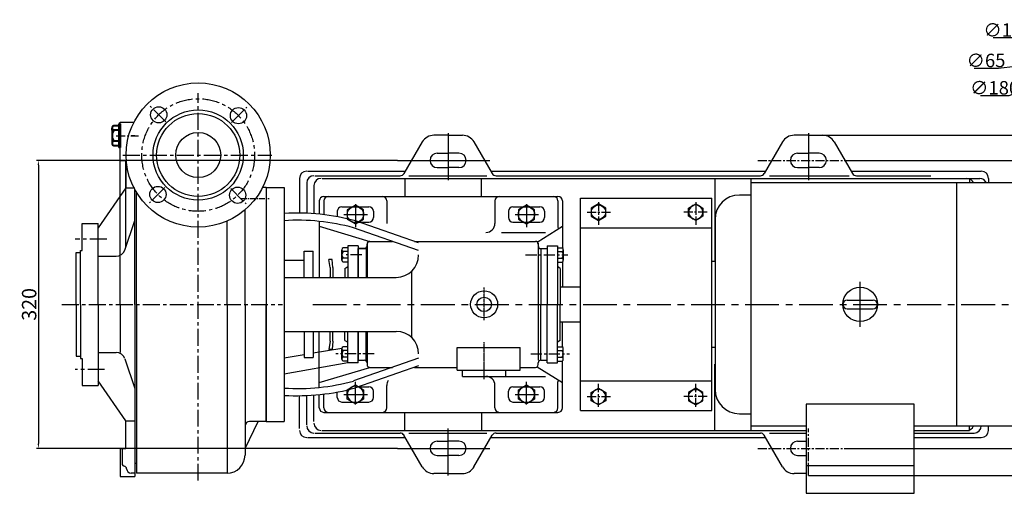
# Model space of a CAD drawing. Extents: x 17060 to 18818, y 1279 to 2420.
# Drawn here: x 17060 to 18154, y 1279 to 1805 of the extents above; entities that cross this region are included whole.
import ezdxf

# ---------------------------------------------------------------- set-up
doc = ezdxf.new("R2010")
doc.units = 0
doc.header["$MEASUREMENT"] = 0
doc.linetypes.add('CENTER', pattern=[2, 1.25, -0.25, 0.25, -0.25])
doc.linetypes.add('YSYWPCG_CENTER', pattern=[0.7, 0.5, -0.1, 0, -0.1])
doc.layers.get('0').update_dxf_attribs({"linetype": 'CONTINUOUS'})
doc.layers.get('DEFPOINTS').update_dxf_attribs({"linetype": 'CONTINUOUS'})
for name, color, linetype in [('1', 7, 'CONTINUOUS'), ('2', 1, 'CONTINUOUS'), ('5', 4, 'CENTER'), ('5中心线', 4, 'CENTER'), ('YSYWPCG_CENTER', 4, 'YSYWPCG_CENTER')]:
    doc.layers.add(name, color=color, linetype=linetype)
doc.layers.add('粗实线', color=7, linetype='CONTINUOUS', lineweight=40)
doc.styles.get("Standard").update_dxf_attribs({"font": 'txt.shx', "width": 0.65, "height": 7})
doc.styles.add('样式 1', font='txt.shx', dxfattribs={"width": 0.65, "height": 15})
doc.styles.add('样式 2', font='txt.shx', dxfattribs={"width": 0.65, "height": 16})
doc.dimstyles.new('ISO-25_WS', dxfattribs={"dimscale": 1.414141, "dimtxt": 8, "dimasz": 6, "dimexe": 1.25, "dimexo": 0, "dimtad": 1, "dimtoh": 1, "dimdec": 0, "dimdsep": 46, "dimtxsty": '样式 1', "dimcen": 2.5, "dimclrd": 1, "dimclre": 1, "dimclrt": 1, "dimadec": 0, "dimazin": 0, "dimtfac": 1, "dimtdec": 0, "dimtmove": 0, "dimatfit": 3, "dimfxl": 0, "dimtolj": 1, "dimtzin": 0, "dimarcsym": 0})
doc.dimstyles.get("Standard").update_dxf_attribs({"dimscale": 1.5, "dimtxt": 3.5, "dimasz": 3.5, "dimexe": 1.5, "dimexo": 0, "dimgap": 1.5, "dimtad": 1, "dimdec": 0, "dimzin": 0, "dimdsep": 46, "dimtxsty": 'Standard', "dimcen": 0, "dimclrd": 1, "dimclre": 1, "dimclrt": 1, "dimadec": 0, "dimazin": 0, "dimtfac": 1, "dimtdec": 0, "dimtmove": 2, "dimatfit": 3, "dimfxl": 0, "dimtolj": 1, "dimtzin": 0, "dimarcsym": 0})

# ---------------------------------------------------------------- blocks, each defined once
blk = doc.blocks.new('A$C77FD59EC')
at = {"layer": '1'}
blk.add_lwpolyline([(21.7, 19.3), (12.7, 24.5), (3.7, 19.3), (3.7, 8.9), (12.7, 3.7), (21.7, 8.9)], close=True, dxfattribs=at)
blk.add_circle((12.7, 14.1), 9, dxfattribs=at)
at = {"layer": '5', "ltscale": 8}
for p, q in [((12.7, 25.3), (12.7, 0)), ((0, 14.1), (26.4, 14.1))]:
    blk.add_line(p, q, dxfattribs=at)
blk = doc.blocks.new('*D14')
at = {"layer": '2', "color": 1, "lineweight": -2, "transparency": 16777216}
for p, q in [((18364.2, 1801.8), (18372.1, 1804.9)), ((18356.3, 1798.7), (18188.9, 1732.6)), ((18159.2, 1720.8), (18181, 1729.4)), ((18127.4, 1720.8), (18159.2, 1720.8))]:
    blk.add_line(p, q, dxfattribs=at)
at = {"layer": '2', "color": 1, "transparency": 16777216}
for points in [[(18363.7, 1803.1), (18364.7, 1800.5), (18356.3, 1798.7)], [(18180.5, 1730.8), (18181.5, 1728.1), (18188.9, 1732.6)]]:
    blk.add_solid(points, dxfattribs=at)
at = {"layer": 'DEFPOINTS', "color": 0, "transparency": 16777216}
for p in [(18356.3, 1798.7), (18188.9, 1732.6)]:
    blk.add_point(p, dxfattribs=at)
at = {"layer": '2', "color": 1, "transparency": 16777216, "insert": (18142.9, 1729.2), "char_height": 15, "attachment_point": 5, "style": '样式 1'}
blk.add_mtext('\\A1;∅180', dxfattribs=at)
blk = doc.blocks.new('*D19')
at = {"layer": '2', "color": 1, "lineweight": -2, "transparency": 16777216}
for p, q in [((18141.4, 1785), (18174.8, 1785)), ((18174.8, 1785), (18193.2, 1781.4)), ((18343.7, 1751.5), (18201.5, 1779.7)), ((18352.1, 1749.9), (18360.4, 1748.2))]:
    blk.add_line(p, q, dxfattribs=at)
at = {"layer": '2', "color": 1, "transparency": 16777216}
for points in [[(18193.5, 1782.8), (18192.9, 1780), (18201.5, 1779.7)], [(18352.3, 1751.2), (18351.8, 1748.5), (18343.7, 1751.5)]]:
    blk.add_solid(points, dxfattribs=at)
at = {"layer": 'DEFPOINTS', "color": 0, "transparency": 16777216}
for p in [(18201.5, 1779.7), (18343.7, 1751.5)]:
    blk.add_point(p, dxfattribs=at)
at = {"layer": '2', "color": 1, "transparency": 16777216, "insert": (18157.7, 1793.4), "char_height": 15, "attachment_point": 5, "style": '样式 1'}
blk.add_mtext('\\A1;∅145', dxfattribs=at)
blk = doc.blocks.new('*D20')
at = {"layer": '2', "color": 1, "lineweight": -2, "transparency": 16777216}
for p, q in [((18313.3, 1770.3), (18321.8, 1771.3)), ((18147.2, 1751.2), (18231.9, 1761)), ((18304.9, 1769.3), (18240.3, 1761.9)), ((18120.3, 1751.2), (18147.2, 1751.2))]:
    blk.add_line(p, q, dxfattribs=at)
at = {"layer": '2', "color": 1, "transparency": 16777216}
for points in [[(18313.2, 1771.7), (18313.5, 1768.9), (18304.9, 1769.3)], [(18231.7, 1762.4), (18232.1, 1759.6), (18240.3, 1761.9)]]:
    blk.add_solid(points, dxfattribs=at)
at = {"layer": 'DEFPOINTS', "color": 0, "transparency": 16777216}
for p in [(18240.3, 1761.9), (18304.9, 1769.3)]:
    blk.add_point(p, dxfattribs=at)
at = {"layer": '2', "color": 1, "transparency": 16777216, "insert": (18133.3, 1759.6), "char_height": 15, "attachment_point": 5, "style": '样式 1'}
blk.add_mtext('\\A1;∅65', dxfattribs=at)
blk = doc.blocks.new('A$C2F81245D')
at = {"layer": '1'}
blk.add_lwpolyline([(20.7, 18.7), (12.7, 23.3), (4.7, 18.7), (4.7, 9.5), (12.7, 4.9), (20.7, 9.5)], close=True, dxfattribs=at)
blk.add_circle((12.7, 14.1), 8, dxfattribs=at)
at = {"layer": '5', "ltscale": 8}
for p, q in [((12.7, 25.3), (12.7, 0)), ((0, 14.1), (26.4, 14.1))]:
    blk.add_line(p, q, dxfattribs=at)
blk = doc.blocks.new('*D22')
at = {"layer": '2', "color": 1, "lineweight": -2, "transparency": 16777216}
for p, q in [((17480, 1648.5), (17078.9, 1648.5)), ((17081.2, 1643.3), (17081.2, 1333.8)), ((17480, 1328.5), (17078.9, 1328.5))]:
    blk.add_line(p, q, dxfattribs=at)
at = {"layer": '2', "color": 1, "transparency": 16777216}
for points in [[(17080.3, 1643.3), (17082, 1643.3), (17081.2, 1648.5)], [(17080.3, 1333.8), (17082, 1333.8), (17081.2, 1328.5)]]:
    blk.add_solid(points, dxfattribs=at)
at = {"layer": 'DEFPOINTS', "color": 0, "transparency": 16777216}
for p in [(17480, 1648.5), (17081.2, 1328.5), (17480, 1328.5)]:
    blk.add_point(p, dxfattribs=at)
at = {"layer": '2', "color": 1, "transparency": 16777216, "insert": (17070.9, 1488.5), "char_height": 16, "attachment_point": 5, "rotation": 90, "style": '样式 2'}
blk.add_mtext('\\A1;320', dxfattribs=at)
blk = doc.blocks.new('*D23')
at = {"layer": '2', "color": 1, "lineweight": -2, "transparency": 16777216}
for p, q in [((17982.5, 1648.5), (18312.1, 1648.5)), ((18309.9, 1333.8), (18309.9, 1643.3)), ((17982.5, 1328.5), (18312.1, 1328.5))]:
    blk.add_line(p, q, dxfattribs=at)
at = {"layer": '2', "color": 1, "transparency": 16777216}
for points in [[(18309, 1643.3), (18310.7, 1643.3), (18309.9, 1648.5)], [(18309, 1333.8), (18310.7, 1333.8), (18309.9, 1328.5)]]:
    blk.add_solid(points, dxfattribs=at)
at = {"layer": 'DEFPOINTS', "color": 0, "transparency": 16777216}
for p in [(17982.5, 1648.5), (18309.9, 1648.5), (17982.5, 1328.5)]:
    blk.add_point(p, dxfattribs=at)
at = {"layer": '2', "color": 1, "transparency": 16777216, "insert": (18299.6, 1488.5), "char_height": 16, "attachment_point": 5, "rotation": 90, "style": '样式 2'}
blk.add_mtext('\\A1;320', dxfattribs=at)
blk = doc.blocks.new('*D24')
at = {"layer": '2', "color": 1, "lineweight": -2, "transparency": 16777216}
for p, q in [((17951.9, 1676.5), (18340.3, 1676.5)), ((18338, 1303.5), (18338, 1671.3)), ((17936.1, 1298.3), (18340.3, 1298.3))]:
    blk.add_line(p, q, dxfattribs=at)
at = {"layer": '2', "color": 1, "transparency": 16777216}
for points in [[(18337.1, 1671.3), (18338.9, 1671.3), (18338, 1676.5)], [(18337.1, 1303.5), (18338.9, 1303.5), (18338, 1298.3)]]:
    blk.add_solid(points, dxfattribs=at)
at = {"layer": 'DEFPOINTS', "color": 0, "transparency": 16777216}
for p in [(17951.9, 1676.5), (18338, 1676.5), (17936.1, 1298.3)]:
    blk.add_point(p, dxfattribs=at)
at = {"layer": '2', "color": 1, "transparency": 16777216, "insert": (18327.8, 1487.4), "char_height": 16, "attachment_point": 5, "rotation": 90, "style": '样式 2'}
blk.add_mtext('\\A1;378', dxfattribs=at)
blk = doc.blocks.new('A$C70B76F18')
at = {"layer": '1'}
for p, q in [((64.8, 250.5), (64.8, 398.4)), ((64.8, 398.4), (80, 398.4)), ((64.8, 355.9), (64.8, 387.1)), ((80.8, 383.4), (76.8, 383.4)), ((64.8, 355.9), (70.8, 355.9)), ((64.8, 355.9), (70.8, 355.9)), ((70.8, 355.9), (70.8, 325.4)), ((70.8, 259.4), (70.8, 355.9)), ((70.8, 355.9), (70.8, 325.4)), ((70.8, 325.4), (40.3, 280.9)), ((70.8, 325.4), (79, 325.4)), ((80.8, 195.9), (80.8, 323.9)), ((82.8, 195.9), (82.8, 320.4)), ((226.8, 325.9), (222.8, 325.9)), ((226.8, 325.9), (222.8, 325.9)), ((226.8, 325.9), (222.8, 325.9)), ((226.8, 325.9), (222.8, 325.9)), ((226.8, 325.9), (226.8, 195.9)), ((203.3, 195.9), (203.3, 301)), ((22.3, 285.9), (40.3, 285.9)), ((22.3, 255.9), (22.3, 285.9)), ((40.3, 195.9), (40.3, 285.9)), ((69.7, 256.2), (80.8, 289.3)), ((183.3, 195.9), (183.3, 288.5)), ((15.8, 253.4), (20.8, 253.4)), ((15.8, 195.9), (15.8, 253.4)), ((20.8, 195.9), (20.8, 255.9)), ((20.8, 255.9), (22.3, 255.9)), ((40.3, 249.4), (60.2, 249.4)), ((64.8, 195.9), (64.8, 249.4)), ((15.8, 195.9), (15.8, 138.4)), ((20.8, 195.9), (20.8, 135.9)), ((40.3, 195.9), (40.3, 105.9)), ((64.8, 195.9), (64.8, 142.4)), ((80.8, 195.9), (80.8, 4.7)), ((82.8, 195.9), (82.8, 8.4)), ((183.3, 195.9), (183.3, 8.4)), ((203.3, 195.9), (203.3, 28.4)), ((226.8, 65.9), (226.8, 195.9)), ((40.3, 142.4), (60.2, 142.4)), ((40.3, 142.4), (60.2, 142.4)), ((40.3, 142.4), (60.2, 142.4)), ((15.8, 138.4), (20.8, 138.4)), ((20.8, 135.9), (22.3, 135.9)), ((22.3, 135.9), (22.3, 105.9)), ((69.7, 135.5), (80.8, 102.4)), ((70.8, 66.4), (40.3, 110.9)), ((22.3, 105.9), (40.3, 105.9)), ((70.8, 66.4), (79, 66.4)), ((70.8, 35.9), (70.8, 66.4)), ((203.3, 35.9), (217.8, 65.9)), ((226.8, 65.9), (208.3, 65.9)), ((64.8, 35.9), (64.8, 4.7)), ((64.8, 35.9), (70.8, 35.9)), ((66.8, 35.9), (66.8, 18.9)), ((80.8, 19.4), (82.8, 19.4)), ((64.8, 4.7), (80.8, 4.7)), ((80.8, 8.4), (76.8, 8.4)), ((183.3, 8.4), (82.8, 8.4))]:
    blk.add_line(p, q, dxfattribs=at)
for centre, radius in [((151.3, 361.9), 80.1), ((107.5, 406.6), 9), ((151.3, 361.9), 50.1), ((151.3, 361.9), 46.1), ((196, 405.6), 9), ((151.3, 361.9), 25), ((106.6, 318.1), 9), ((195.1, 317.2), 9)]:
    blk.add_circle(centre, radius, dxfattribs=at)
for centre, radius, start, end in [((79, 315.4), 10, 79.5087, 90), ((60.2, 259.4), 10, 270, 341.5), ((60.2, 132.4), 10, 18.5, 90), ((79, 76.4), 10, 270, 280.4913), ((208.3, 60.9), 5, 90, 180), ((183.3, 28.4), 20, 270, 0), ((69.8, 18.9), 3, 180, 260.4059), ((68.8, 13), 3, 2.9813, 80.4059), ((76.8, 13.4), 5, 182.9813, 270)]:
    blk.add_arc(centre, radius, start, end, dxfattribs=at)
at = {"layer": '5', "ltscale": 15}
for p, q in [((151.3, 0), (151.3, 430.5)), ((115.2, 398.9), (98, 416.1)), ((188.4, 398), (205.5, 415.2)), ((67.6, 361.9), (233.1, 361.9)), ((114.2, 325.7), (97.1, 308.6)), ((187.4, 324.8), (204.6, 307.6)), ((0, 195.9), (244.9, 195.9))]:
    blk.add_line(p, q, dxfattribs=at)
at = {"layer": '5', "ltscale": 5}
blk.add_line((199.1, 313.4), (230.2, 313.4), dxfattribs=at)
at = {"layer": '5', "ltscale": 15}
blk.add_circle((151.3, 361.9), 62.6, dxfattribs=at)
at = {"layer": '5中心线', "ltscale": 8}
blk.add_line((60.4, 383.4), (84.9, 383.4), dxfattribs=at)
at = {"layer": '5中心线', "ltscale": 15}
for p, q in [((49.8, 268.4), (14.8, 268.4)), ((47.4, 123.4), (14.6, 123.4))]:
    blk.add_line(p, q, dxfattribs=at)
at = {"layer": '粗实线'}
for p, q in [((63.3, 394.3), (57.6, 394.3)), ((63.3, 396.4), (63.3, 370.4)), ((64.8, 396.4), (63.3, 396.4)), ((64.8, 396.4), (64.8, 370.4)), ((55.8, 391.9), (55.8, 374.9)), ((55.8, 389.4), (55.8, 391.9)), ((63.3, 389.4), (57.6, 389.4)), ((63.3, 377.4), (57.6, 377.4)), ((57.6, 372.4), (63.3, 372.4)), ((64.8, 370.4), (63.3, 370.4))]:
    blk.add_line(p, q, dxfattribs=at)
for centre, radius, start, end in [((58.4, 391.9), 2.62, 108.1649, 251.8351), ((66.7, 383.4), 10.9, 146.6015, 213.3985), ((58.4, 374.9), 2.62, 108.1649, 251.8351)]:
    blk.add_arc(centre, radius, start, end, dxfattribs=at)

msp = doc.modelspace()

# ---------------------------------------------------------------- linework, layer by layer
for p, q in [((17872.1, 1628.5), (18115.1, 1628.5)), ((17872.1, 1628.5), (17872.1, 1348.5)), ((18183.1, 1623.5), (17872.1, 1623.5)), ((18100.6, 1623.5), (18100.6, 1353.5)), ((18115.1, 1628.5), (18115.1, 1623.5)), ((17872.1, 1610), (17859.5, 1610)), ((17832.5, 1583), (17832.5, 1394)), ((17832.5, 1536), (17829.1, 1536)), ((17979.2, 1493.3), (18008, 1493.3)), ((17979.2, 1483.7), (18008, 1483.7)), ((17829.1, 1441), (17832.5, 1441)), ((17933.5, 1377.5), (17933.5, 1278.5)), ((18053.7, 1377.5), (17933.5, 1377.5)), ((18053.7, 1278.5), (18053.7, 1377.5)), ((17859.5, 1367), (17872.1, 1367)), ((17872.1, 1353.5), (17933.5, 1353.5)), ((17872.1, 1348.5), (17933.5, 1348.5)), ((18053.7, 1353.5), (18183.1, 1353.5)), ((18053.7, 1348.5), (18115.1, 1348.5)), ((18115.1, 1348.5), (18115.1, 1353.5)), ((17933.5, 1309.6), (18053.7, 1309.6)), ((17933.5, 1278.5), (18053.7, 1278.5))]:
    msp.add_line(p, q)
msp.add_circle((17993.6, 1488.5), 19.2)
for centre, radius, start, end in [((17859.5, 1583), 27, 90, 180), ((17979.2, 1488.5), 4.8, 90, 270), ((17979.2, 1488.5), 4.8, 90, 270), ((17979.2, 1488.5), 4.8, 90, 270), ((18008, 1488.5), 4.8, 270, 90), ((17859.5, 1394), 27, 180, 270)]:
    msp.add_arc(centre, radius, start, end)
at = {"layer": '1'}
for p, q in [((17536.1, 1676.5), (17520.3, 1676.5)), ((17536.1, 1676.5), (17551.9, 1676.5)), ((17936.1, 1676.5), (17920.3, 1676.5)), ((17936.1, 1676.5), (17951.9, 1676.5)), ((17507.3, 1669), (17487.1, 1634)), ((17564.8, 1669), (17585.1, 1634)), ((17907.3, 1669), (17887.1, 1634)), ((17964.8, 1669), (17985.1, 1634)), ((17524.1, 1656.5), (17536.1, 1656.5)), ((17524.1, 1656.5), (17536.1, 1656.5)), ((17548.1, 1656.5), (17536.1, 1656.5)), ((17548.1, 1656.5), (17536.1, 1656.5)), ((17924.1, 1656.5), (17936.1, 1656.5)), ((17948.1, 1656.5), (17936.1, 1656.5)), ((17524.1, 1640.5), (17536.1, 1640.5)), ((17524.1, 1640.5), (17536.1, 1640.5)), ((17548.1, 1640.5), (17536.1, 1640.5)), ((17548.1, 1640.5), (17536.1, 1640.5)), ((17924.1, 1640.5), (17936.1, 1640.5)), ((17948.1, 1640.5), (17936.1, 1640.5)), ((17380.1, 1636.5), (17488.6, 1636.5)), ((17388.1, 1631.5), (17482.8, 1631.5)), ((17492.5, 1631.5), (17579, 1631.5)), ((17583.6, 1636.5), (17888.6, 1636.5)), ((17589.4, 1631.5), (17882.8, 1631.5)), ((17893, 1631.5), (17981.5, 1631.5)), ((17983.6, 1636.5), (18128.1, 1636.5)), ((17989.4, 1631.5), (18072.1, 1631.5)), ((17334.1, 1618.5), (17354.1, 1618.5)), ((17334.1, 1618.5), (17334.1, 1358.5)), ((17354.1, 1618.5), (17354.1, 1599.9)), ((17371.1, 1628.5), (17371.1, 1589.9)), ((17379.1, 1623.5), (17379.1, 1589.7)), ((17396.1, 1628.5), (18126.3, 1628.5)), ((17488.1, 1628.5), (17488.1, 1608.5)), ((17832.1, 1628.5), (17832.1, 1536)), ((18136.1, 1628.5), (18136.1, 1623.5)), ((17354.1, 1616), (17354.1, 1358.5)), ((17398.1, 1608.5), (17658.1, 1608.5)), ((17393.1, 1603.5), (17393.1, 1588.7)), ((17398.1, 1603.5), (17398.1, 1588.1)), ((17468.1, 1603.5), (17468.1, 1578.5)), ((17588.1, 1603.5), (17588.1, 1578.5)), ((17658.1, 1603.5), (17658.1, 1578.5)), ((17658.1, 1603.5), (17658.1, 1574.4)), ((17663.1, 1603.5), (17663.1, 1551.3)), ((17683.1, 1370.5), (17683.1, 1606.5)), ((17683.1, 1606.5), (17829.1, 1606.5)), ((17829.1, 1370.5), (17829.1, 1606.5)), ((17413.1, 1592), (17413.1, 1585.9)), ((17453.1, 1592), (17453.1, 1585)), ((17603.1, 1592), (17603.1, 1585)), ((17643.1, 1592), (17643.1, 1585)), ((17393.1, 1580.7), (17393.1, 1518.5)), ((17393.1, 1575.5), (17449.1, 1558.5)), ((17503.4, 1556.9), (17433.4, 1581.2)), ((17635, 1557.8), (17663.1, 1575.5)), ((17503.4, 1548.4), (17430.9, 1573.6)), ((17683.1, 1573.5), (17829.1, 1573.5)), ((17436.1, 1553.5), (17424.6, 1553.5)), ((17424.6, 1553.5), (17424.6, 1518.5)), ((17436.1, 1553.5), (17436.1, 1547.9)), ((17446.1, 1556.5), (17446.1, 1518.5)), ((17446.1, 1553.5), (17446.1, 1555.5)), ((17448.1, 1558.5), (17468.5, 1558.5)), ((17449.1, 1558.5), (17474.4, 1558.5)), ((17498.7, 1558.5), (17633.1, 1558.5)), ((17636.1, 1556.5), (17636.1, 1426.5)), ((17636.1, 1555.5), (17636.1, 1553.5)), ((17646.1, 1553.5), (17646.1, 1488.5)), ((17646.1, 1553.5), (17657.6, 1553.5)), ((17657.6, 1553.5), (17657.6, 1488.5)), ((17376.1, 1518.5), (17376.1, 1547.5)), ((17376.1, 1547.5), (17386.1, 1547.5)), ((17386.1, 1518.5), (17386.1, 1547.5)), ((17418.2, 1537.5), (17418.2, 1549.3)), ((17424.6, 1551.5), (17419.4, 1551.5)), ((17424.6, 1547.2), (17419.4, 1547.2)), ((17436.1, 1518.5), (17436.1, 1550.5)), ((17436.1, 1550.5), (17443.1, 1550.5)), ((17444.1, 1550.5), (17436.1, 1550.5)), ((17436.1, 1550.5), (17436.1, 1518.5)), ((17445.2, 1551.4), (17445.2, 1518.5)), ((17638.1, 1550.5), (17646.1, 1550.5)), ((17639.1, 1550.5), (17646.1, 1550.5)), ((17639.1, 1550.5), (17639.1, 1488.5)), ((17646.1, 1550.5), (17646.1, 1488.5)), ((17657.6, 1551.5), (17662.8, 1551.5)), ((17657.6, 1551.5), (17657.6, 1535.5)), ((17657.6, 1547.2), (17662.8, 1547.2)), ((17664, 1549.3), (17664, 1537.7)), ((17354.1, 1537.5), (17376.1, 1537.5)), ((17405.1, 1529.5), (17403.7, 1538.5)), ((17407.5, 1538.5), (17403.7, 1538.5)), ((17408.1, 1529.5), (17407.5, 1538.5)), ((17424.6, 1539.8), (17419.4, 1539.8)), ((17424.6, 1535.5), (17419.4, 1535.5)), ((17421.6, 1528.5), (17424.6, 1530.6)), ((17657.6, 1539.8), (17662.8, 1539.8)), ((17657.6, 1535.5), (17662.8, 1535.5)), ((17660.6, 1528.5), (17657.6, 1530.6)), ((17663.1, 1535.7), (17663.1, 1508)), ((17405.1, 1529.5), (17405.1, 1519)), ((17408.1, 1529.5), (17408.1, 1519)), ((17421.6, 1528.5), (17421.6, 1518.5)), ((17496, 1451.2), (17496, 1525.8)), ((17660.6, 1528.5), (17660.6, 1488.5)), ((17354.1, 1518.5), (17478.4, 1518.5)), ((17660.6, 1508), (17669.1, 1508)), ((17660.6, 1508), (17683.1, 1508)), ((17639.1, 1426.5), (17639.1, 1488.5)), ((17646.1, 1426.5), (17646.1, 1488.5)), ((17646.1, 1423.5), (17646.1, 1488.5)), ((17657.6, 1423.5), (17657.6, 1488.5)), ((17660.6, 1448.5), (17660.6, 1488.5)), ((17660.6, 1469), (17669.1, 1469)), ((17660.6, 1469), (17683.1, 1469)), ((17663.1, 1441.3), (17663.1, 1469)), ((17354.1, 1458.5), (17478.4, 1458.5)), ((17376.1, 1458.5), (17376.1, 1429.5)), ((17386.1, 1458.5), (17386.1, 1429.5)), ((17393.1, 1396.3), (17393.1, 1458.5)), ((17405.1, 1447.5), (17405.1, 1458)), ((17408.1, 1447.5), (17408.1, 1458)), ((17421.6, 1448.5), (17421.6, 1458.5)), ((17424.6, 1423.5), (17424.6, 1458.5)), ((17436.1, 1458.5), (17436.1, 1426.5)), ((17436.1, 1426.5), (17436.1, 1458.5)), ((17445.2, 1425.6), (17445.2, 1458.5)), ((17446.1, 1458.5), (17446.1, 1423.5)), ((17405.1, 1447.5), (17403.7, 1438.5)), ((17408.1, 1447.5), (17407.5, 1438.5)), ((17421.6, 1448.5), (17424.6, 1446.4)), ((17436.1, 1423.5), (17436.1, 1443.5)), ((17660.6, 1448.5), (17657.6, 1446.4)), ((17376.1, 1432.4), (17354.1, 1428.7)), ((17418.2, 1439.4), (17386.1, 1434.1)), ((17407.5, 1438.5), (17403.7, 1438.5)), ((17418.2, 1427.5), (17418.2, 1439.3)), ((17424.6, 1441.5), (17419.4, 1441.5)), ((17424.6, 1437.2), (17419.4, 1437.2)), ((17546.1, 1415.5), (17546.1, 1440.5)), ((17616.1, 1415.5), (17616.1, 1440.5)), ((17657.6, 1425.5), (17657.6, 1441.5)), ((17657.6, 1441.5), (17662.8, 1441.5)), ((17657.6, 1437.2), (17662.8, 1437.2)), ((17664, 1427.7), (17664, 1439.3)), ((17424.6, 1423.7), (17354.1, 1411.1)), ((17376.1, 1429.5), (17386.1, 1429.5)), ((17424.6, 1429.8), (17419.4, 1429.8)), ((17424.6, 1425.5), (17419.4, 1425.5)), ((17436.1, 1423.5), (17424.6, 1423.5)), ((17503.4, 1428.6), (17430.9, 1403.4)), ((17436.1, 1426.5), (17443.1, 1426.5)), ((17446.1, 1423.5), (17446.1, 1421.5)), ((17636.1, 1421.5), (17636.1, 1423.5)), ((17639.1, 1426.5), (17646.1, 1426.5)), ((17646.1, 1423.5), (17657.6, 1423.5)), ((17657.6, 1429.8), (17662.8, 1429.8)), ((17657.6, 1425.5), (17662.8, 1425.5)), ((17657.6, 1425.5), (17662.8, 1425.5)), ((17663.1, 1373.5), (17663.1, 1425.7)), ((17832.1, 1348.5), (17832.1, 1422)), ((17393.1, 1401.5), (17449.1, 1418.5)), ((17503.4, 1420.1), (17433.4, 1395.8)), ((17449.1, 1418.5), (17474.4, 1418.5)), ((17498.7, 1418.5), (17546.1, 1418.5)), ((17552.1, 1408.5), (17552.1, 1415.5)), ((17600.1, 1408.5), (17600.1, 1415.5)), ((17616.1, 1418.5), (17633.1, 1418.5)), ((17635, 1419.2), (17663.1, 1401.5)), ((17552.1, 1408.5), (17600.1, 1408.5)), ((17658.1, 1373.5), (17658.1, 1402.6)), ((17683.1, 1403.5), (17829.1, 1403.5)), ((17398.1, 1373.5), (17398.1, 1388.9)), ((17413.1, 1385), (17413.1, 1391.1)), ((17453.1, 1385), (17453.1, 1392)), ((17468.1, 1373.5), (17468.1, 1398.5)), ((17588.1, 1373.5), (17588.1, 1398.5)), ((17603.1, 1385), (17603.1, 1392)), ((17643.1, 1385), (17643.1, 1392)), ((17658.1, 1373.5), (17658.1, 1398.5)), ((17371.1, 1350.5), (17371.1, 1387.1)), ((17379.1, 1354.5), (17379.1, 1387.3)), ((17387.1, 1358.5), (17387.1, 1387.8)), ((17393.1, 1373.5), (17393.1, 1388.3)), ((17398.1, 1368.5), (17658.1, 1368.5)), ((17488.1, 1348.5), (17488.1, 1368.5)), ((17573.1, 1368.5), (17573.1, 1348.5)), ((17683.1, 1370.5), (17829.1, 1370.5)), ((17334.1, 1358.5), (17354.1, 1358.5)), ((17388.1, 1345.5), (17482.8, 1345.5)), ((17396.1, 1348.5), (17933.5, 1348.5)), ((17492.5, 1345.5), (17579, 1345.5)), ((17589.4, 1345.5), (17882.8, 1345.5)), ((17893, 1345.5), (17933.5, 1345.5)), ((18053.7, 1348.5), (18112.1, 1348.5)), ((18053.7, 1345.5), (18120.1, 1345.5)), ((18136.1, 1348.5), (18136.1, 1353.5)), ((17380.1, 1340.5), (17488.6, 1340.5)), ((17507.3, 1308), (17487.1, 1343)), ((17524.1, 1336.5), (17536.1, 1336.5)), ((17548.1, 1336.5), (17536.1, 1336.5)), ((17564.8, 1308), (17585.1, 1343)), ((17583.6, 1340.5), (17888.6, 1340.5)), ((17907.3, 1308), (17887.1, 1343)), ((17924.1, 1336.5), (17933.5, 1336.5)), ((18053.7, 1340.5), (18128.1, 1340.5)), ((17524.1, 1320.5), (17536.1, 1320.5)), ((17548.1, 1320.5), (17536.1, 1320.5)), ((17924.1, 1320.5), (17933.5, 1320.5)), ((17536.1, 1300.5), (17520.3, 1300.5)), ((17536.1, 1300.5), (17551.9, 1300.5)), ((17933.5, 1300.5), (17920.3, 1300.5))]:
    msp.add_line(p, q, dxfattribs=at)
at = {"layer": '1', "ltscale": 15}
for p, q in [((17418.1, 1597), (17448.1, 1597)), ((17608.1, 1597), (17638.1, 1597)), ((17437, 1580), (17448.1, 1580)), ((17608.1, 1580), (17638.1, 1580)), ((17437, 1397), (17448.1, 1397)), ((17608.1, 1397), (17638.1, 1397)), ((17418.1, 1380), (17448.1, 1380)), ((17608.1, 1380), (17638.1, 1380))]:
    msp.add_line(p, q, dxfattribs=at)
at = {"layer": '1', "ltscale": 20}
for p, q in [((17595.4, 1568.5), (17644.3, 1568.5)), ((17595.4, 1408.5), (17644.3, 1408.5))]:
    msp.add_line(p, q, dxfattribs=at)
at = {"layer": '1', "ltscale": 30}
for p, q in [((17546.1, 1440.5), (17616.1, 1440.5)), ((17546.1, 1415.5), (17616.1, 1415.5))]:
    msp.add_line(p, q, dxfattribs=at)
at = {"layer": '1'}
for radius in [15, 8]:
    msp.add_circle((17576.1, 1488.5), radius, dxfattribs=at)
for centre, radius, start, end in [((17520.3, 1661.5), 15, 90, 150), ((17551.9, 1661.5), 15, 30, 90), ((17920.3, 1661.5), 15, 90, 150), ((17951.9, 1661.5), 15, 30, 90), ((17524.1, 1648.5), 8, 90, 180), ((17524.1, 1648.5), 8, 90, 180), ((17548.1, 1648.5), 8, 0, 90), ((17548.1, 1648.5), 8, 0, 90), ((17924.1, 1648.5), 8, 90, 180), ((17948.1, 1648.5), 8, 0, 90), ((17524.1, 1648.5), 8, 180, 270), ((17524.1, 1648.5), 8, 180, 270), ((17548.1, 1648.5), 8, 270, 0), ((17548.1, 1648.5), 8, 270, 0), ((17924.1, 1648.5), 8, 180, 270), ((17948.1, 1648.5), 8, 270, 0), ((17379.1, 1628.5), 8, 90, 180), ((17387.1, 1623.5), 8, 90, 180), ((17482.8, 1636.5), 5, 270, 330), ((17882.8, 1636.5), 5, 270, 330), ((17989.4, 1636.5), 5, 210, 270), ((18128.1, 1628.5), 8, 0, 90), ((17395.1, 1620.5), 8, 90, 180), ((18112.1, 1620.5), 8, 22.0243, 90), ((18126.3, 1620.5), 8, 22.0243, 90), ((17398.1, 1603.5), 5, 90, 180), ((17403.1, 1603.5), 5, 90, 180), ((17463.1, 1603.5), 5, 0, 90), ((17593.1, 1603.5), 5, 90, 180), ((17653.1, 1603.5), 5, 0, 90), ((17658.1, 1603.5), 5, 0, 90), ((17448.1, 1592), 5, 0, 90), ((17638.1, 1592), 5, 0, 90), ((17368.1, 1341.1), 248.9, 74.7888, 93.2263), ((17368.8, 1346.3), 235.7, 74.7165, 93.5827), ((17448.1, 1585), 5, 270, 0), ((17578.1, 1578.5), 10, 270, 0), ((17638.1, 1585), 5, 270, 0), ((17663.1, 1574.4), 5, 180, 201.2974), ((17443.1, 1553.5), 3, 270, 0), ((17444.1, 1552.5), 2, 270, 0), ((17449.1, 1555.5), 3, 90, 180), ((17448.1, 1556.5), 2, 90, 180), ((17633.1, 1555.5), 3, 0, 90), ((17634.1, 1556.5), 2, 0, 90), ((17639.1, 1553.5), 3, 180, 270), ((17638.1, 1552.5), 2, 180, 270), ((17420.7, 1549.3), 2.53, 121.0279, 238.9721), ((17424.3, 1543.5), 6.1, 143.0597, 216.9403), ((17478.4, 1543.5), 25, 270, 0), ((17661.5, 1549.3), 2.53, 301.0279, 58.9721), ((17657.9, 1543.5), 6.1, 323.0597, 36.9403), ((17420.7, 1537.7), 2.52, 120.7517, 239.2483), ((17661.5, 1537.7), 2.52, 300.7517, 59.2483), ((17402.1, 1519), 3, 350.4059, 0), ((17411.1, 1519), 3, 180, 189.5941), ((17402.1, 1458), 3, 0, 9.5941), ((17411.1, 1458), 3, 170.4059, 180), ((17478.4, 1433.5), 25, 0, 90), ((17420.7, 1439.3), 2.53, 121.0279, 238.9721), ((17424.3, 1433.5), 6.1, 143.0597, 216.9403), ((17661.5, 1439.3), 2.53, 301.0279, 58.9721), ((17657.9, 1433.5), 6.1, 323.0597, 36.9403), ((17420.7, 1427.7), 2.52, 120.7517, 239.2483), ((17443.1, 1423.5), 3, 0, 90), ((17449.1, 1421.5), 3, 180, 270), ((17633.1, 1421.5), 3, 270, 360), ((17639.1, 1423.5), 3, 90, 180), ((17661.5, 1427.7), 2.52, 300.7517, 59.2483), ((17448.8, 1416.5), 2, 90, 140.7106), ((17368.8, 1630.7), 235.7, 266.4173, 285.2835), ((17578.1, 1398.5), 10, 0, 90), ((17663.1, 1402.6), 5, 158.7026, 180), ((17368.1, 1635.9), 248.9, 266.7737, 285.2112), ((17448.1, 1392), 5, 0, 90), ((17638.1, 1392), 5, 0, 90), ((17448.1, 1385), 5, 270, 0), ((17638.1, 1385), 5, 270, 0), ((17398.1, 1373.5), 5, 180, 270), ((17403.1, 1373.5), 5, 180, 270), ((17463.1, 1373.5), 5, 270, 0), ((17593.1, 1373.5), 5, 180, 270), ((17653.1, 1373.5), 5, 270, 0), ((17653.1, 1373.5), 5, 270, 0), ((17658.1, 1373.5), 5, 270, 0), ((17395.1, 1356.5), 8, 180, 270), ((17379.1, 1348.5), 8, 180, 270), ((17387.1, 1353.5), 8, 180, 270), ((17482.8, 1340.5), 5, 30, 90), ((17589.4, 1340.5), 5, 90, 150), ((17882.8, 1340.5), 5, 30, 90), ((18112.1, 1356.5), 8, 270, 337.9757), ((18120.1, 1353.5), 8, 270, 0), ((18128.1, 1348.5), 8, 270, 0), ((17524.1, 1328.5), 8, 90, 180), ((17548.1, 1328.5), 8, 0, 90), ((17924.1, 1328.5), 8, 90, 180), ((17524.1, 1328.5), 8, 180, 270), ((17548.1, 1328.5), 8, 270, 0), ((17924.1, 1328.5), 8, 180, 270), ((17520.3, 1315.5), 15, 210, 270), ((17551.9, 1315.5), 15, 270, 330), ((17920.3, 1315.5), 15, 210, 270)]:
    msp.add_arc(centre, radius, start, end, dxfattribs=at)
at = {"layer": '1', "ltscale": 15}
for centre, start, end in [((17418.1, 1592), 90, 180), ((17608.1, 1592), 90, 180), ((17608.1, 1585), 180, 270), ((17608.1, 1392), 90, 180), ((17418.1, 1385), 180, 270), ((17608.1, 1385), 180, 270)]:
    msp.add_arc(centre, 5, start, end, dxfattribs=at)
at = {"layer": '1', "ltscale": 20}
msp.add_arc((17478.1, 1398.5), 10, 148.5226, 180, dxfattribs=at)
at = {"layer": '2', "ltscale": 8}
for p, q in [((17536.1, 1678.7), (17536.1, 1626.5)), ((17536.1, 1678.7), (17536.1, 1626.5)), ((17480, 1648.5), (17582.5, 1648.5)), ((17480, 1648.5), (17582.5, 1648.5)), ((17536.1, 1298.3), (17536.1, 1350.5)), ((17480, 1328.5), (17582.5, 1328.5))]:
    msp.add_line(p, q, dxfattribs=at)
at = {"layer": '2'}
for p, q in [((17387.1, 1620.5), (17387.1, 1589.2)), ((17573.1, 1608.5), (17573.1, 1628.5)), ((17433.1, 1596.6), (17433.1, 1582.5)), ((17623.1, 1596.6), (17623.1, 1582.5)), ((17426.5, 1588.5), (17441.2, 1588.5)), ((17616.5, 1588.5), (17631.2, 1588.5)), ((17426.5, 1388.5), (17441.2, 1388.5)), ((17433.1, 1380.4), (17433.1, 1394.5))]:
    msp.add_line(p, q, dxfattribs=at)
at = {"layer": '2', "ltscale": 10}
for p, q in [((17613.6, 1388.5), (17632.2, 1388.5)), ((17623.1, 1380.2), (17623.1, 1398.8))]:
    msp.add_line(p, q, dxfattribs=at)
at = {"layer": '2'}
msp.add_arc((17589.4, 1636.5), 5, 210, 270, dxfattribs=at)
at = {"layer": '5', "ltscale": 8}
for p, q in [((17936.1, 1678.7), (17936.1, 1626.5)), ((17880, 1648.5), (17982.5, 1648.5)), ((17936.1, 1298.3), (17936.1, 1350.5)), ((17880, 1328.5), (17982.5, 1328.5))]:
    msp.add_line(p, q, dxfattribs=at)
at = {"layer": '5'}
for p, q in [((17936.1, 1670.4), (17936.1, 1631.8)), ((17576.1, 1471), (17576.1, 1507.2)), ((17576.1, 1405.4), (17576.1, 1446.8))]:
    msp.add_line(p, q, dxfattribs=at)
at = {"layer": '5', "ltscale": 10}
for p, q in [((17440.4, 1543.5), (17420.3, 1543.5)), ((17622.2, 1543.5), (17669.1, 1543.5)), ((17454.1, 1433.5), (17411.5, 1433.5)), ((17627.8, 1433.5), (17670.7, 1433.5))]:
    msp.add_line(p, q, dxfattribs=at)
at = {"layer": '5', "ltscale": 30}
msp.add_line((17385.9, 1488.5), (18269.7, 1488.5), dxfattribs=at)
at = {"layer": 'YSYWPCG_CENTER'}
msp.add_line((17993.6, 1463.5), (17993.6, 1513.5), dxfattribs=at)

# ---------------------------------------------------------------- block references
at = {"layer": '2'}
for name, p in [('A$C70B76F18', (17107.3, 1292.6)), ('A$C77FD59EC', (17420.5, 1574.4)), ('A$C77FD59EC', (17610.4, 1574.4)), ('A$C2F81245D', (17690.4, 1576.9))]:
    msp.add_blockref(name, p, dxfattribs=at)
at = {"layer": '2', "xscale": -1}
for name, p, rotation in [('A$C2F81245D', (17823.8, 1576.9), 359.999999999974), ('A$C77FD59EC', (17420.5, 1402.6), 180), ('A$C77FD59EC', (17610.4, 1402.6), 180), ('A$C2F81245D', (17690.4, 1400.1), 180)]:
    msp.add_blockref(name, p, dxfattribs=dict(at, rotation=rotation))
at = {"layer": '2', "rotation": 180}
msp.add_blockref('A$C2F81245D', (17823.8, 1400.1), dxfattribs=at)

# ---------------------------------------------------------------- dimensions: what is measured, and where the dimension line sits
at = {"layer": '2'}
dim = msp.add_diameter_dim_2p(p1=(18356.3, 1798.7), p2=(18188.9, 1732.6), dimstyle='ISO-25_WS', dxfattribs=at)
dim.commit()
dim.dimension.update_dxf_attribs({"geometry": '*D14', "text_midpoint": (18142.9, 1729.2)})
for p1, p2, picture, middle in [((18343.7, 1751.5), (18201.5, 1779.7), '*D19', (18174.8, 1785)), ((18304.9, 1769.3), (18240.3, 1761.9), '*D20', (18147.2, 1751.2))]:
    dim = msp.add_diameter_dim_2p(p1=p1, p2=p2, dimstyle='ISO-25_WS', dxfattribs=at)
    dim.commit()
    dim.dimension.update_dxf_attribs({"geometry": picture, "text_midpoint": middle, "dimtype": 163})
for base, p1, p2, picture, middle in [((18338, 1676.5), (17936.1, 1298.3), (17951.9, 1676.5), '*D24', (18327.8, 1487.4)), ((17081.2, 1328.5), (17480, 1648.5), (17480, 1328.5), '*D22', (17070.9, 1488.5)), ((18309.9, 1648.5), (17982.5, 1328.5), (17982.5, 1648.5), '*D23', (18299.6, 1488.5))]:
    dim = msp.add_linear_dim(base=base, p1=p1, p2=p2, angle=90, dimstyle='Standard', override={"dimtxsty": '样式 2'}, dxfattribs=at)
    dim.commit()
    dim.dimension.update_dxf_attribs({"geometry": picture, "text_midpoint": middle})

doc.saveas('drawing.dxf')
